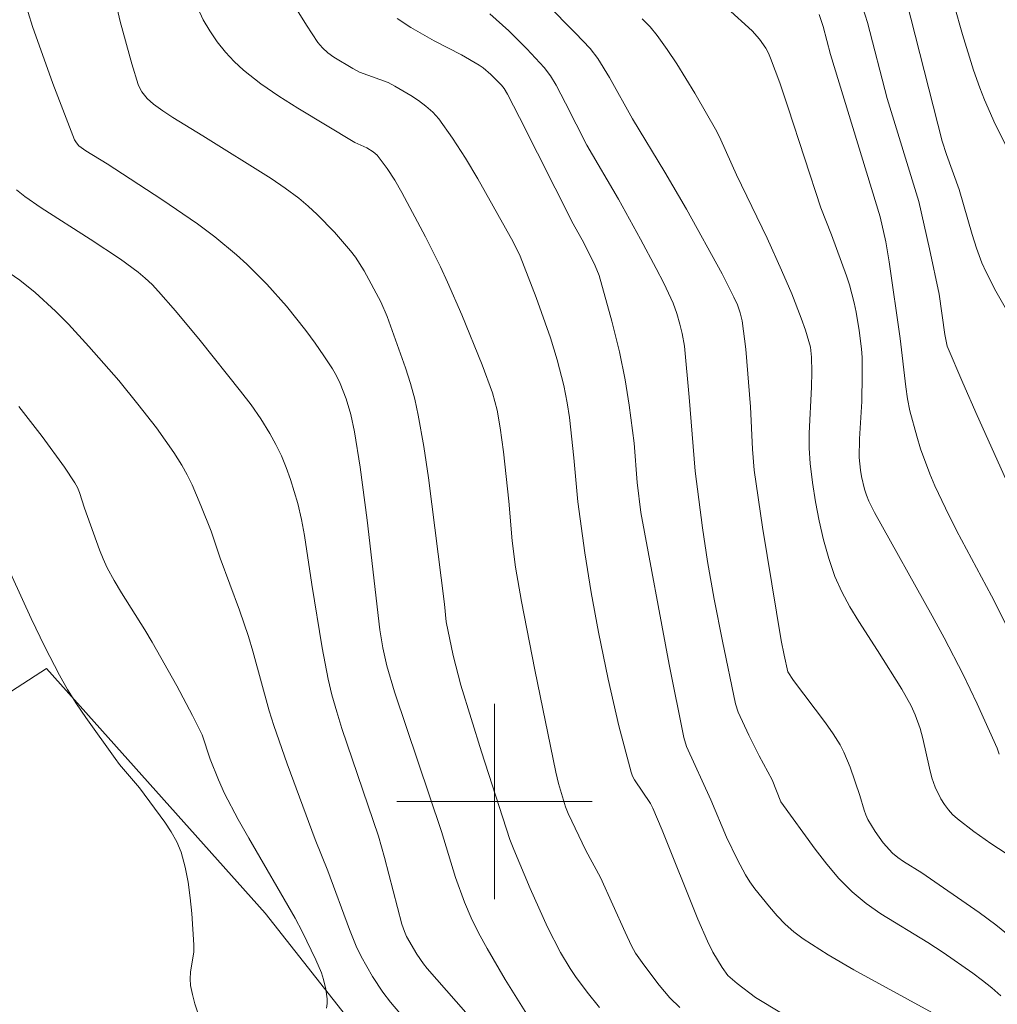
# Model space of a CAD drawing. Units: metres. Extents: x 281191 to 281707, y 1666580 to 1667144.
# Drawn here: x 281381 to 281421, y 1666992 to 1667032 of the extents above; entities that cross this region are included whole.
import ezdxf

# ---------------------------------------------------------------- set-up
doc = ezdxf.new("R2010")
doc.units = ezdxf.units.M
doc.header["$MEASUREMENT"] = 0
doc.layers.add('Cerca', color=8, linetype='Cerca', lineweight=20)
doc.layers.add('Malha_Coordenadas', color=7, linetype='Continuous', lineweight=15)
doc.layers.add('Curvas_Intermediarias', color=7, linetype='Continuous', lineweight=9, true_color=0x783c14)
doc.layers.add('Curvas_Mestras', color=7, linetype='Continuous', lineweight=20, true_color=0x783c14)
doc.styles.get("Standard").update_dxf_attribs({"font": 'arial.ttf'})
doc.linetypes.add('Cerca', pattern='A,10,0,["X",Standard,S=1,R=0,X=0,Y=-0.5],0.1', length=10.1)

msp = doc.modelspace()

# ---------------------------------------------------------------- linework, layer by layer
at = {"layer": 'Cerca', "flags": 128}
msp.add_lwpolyline([(281379.93, 1666973.875), (281379.689, 1666990.588), (281378.496, 1667003.404), (281381.647, 1667005.444), (281390.61, 1666995.427), (281402.756, 1666979.999), (281410.053, 1666979.098), (281409.35, 1666964.759)], dxfattribs=at)
at = {"layer": 'Curvas_Intermediarias', "flags": 128}
for points, elevation in [([(281421.223, 1667026.287), (281420.502, 1667027.733), (281420.063, 1667028.716), (281419.869, 1667029.216), (281419.618, 1667029.935), (281419.171, 1667031.393), (281418.147, 1667035.02)], 136), ([(281404.306, 1666991.568), (281403.789, 1666992.187), (281403.312, 1666992.833), (281403.097, 1666993.154), (281402.7, 1666993.819), (281402.168, 1666994.853), (281401.454, 1666996.428), (281400.79, 1666998.026), (281400.632, 1666998.444), (281399.47, 1667002.023), (281398.626, 1667004.76), (281398.313, 1667005.974), (281398.025, 1667007.346), (281397.948, 1667008.08), (281397.3, 1667013.248), (281397.108, 1667014.533), (281396.88, 1667015.81), (281396.732, 1667016.462), (281396.553, 1667017.107), (281396.35, 1667017.747), (281395.608, 1667019.855), (281395.339, 1667020.455), (281394.656, 1667021.717), (281394.301, 1667022.277), (281394.101, 1667022.539), (281393.446, 1667023.304), (281392.742, 1667024.032), (281392.37, 1667024.373), (281391.985, 1667024.694), (281391.427, 1667025.112), (281390.849, 1667025.505), (281388.06, 1667027.251), (281386.823, 1667028.005), (281386.422, 1667028.27), (281386.036, 1667028.551), (281385.777, 1667028.779), (281385.555, 1667029.049), (281385.468, 1667029.198), (281385.404, 1667029.355), (281385.142, 1667030.2), (281384.674, 1667031.923), (281384.274, 1667033.668)], 147), ([(281420.967, 1667020.13), (281420.537, 1667020.895), (281420.131, 1667021.671), (281419.957, 1667022.055), (281419.738, 1667022.649), (281419.558, 1667023.213), (281419.035, 1667025.045), (281418.506, 1667026.482), (281418.33, 1667027.024), (281416.677, 1667033.532)], 137), ([(281401.597, 1666990.851), (281400.433, 1666992.712), (281399.697, 1666993.979), (281399.344, 1666994.619), (281399.039, 1666995.237), (281398.772, 1666995.874), (281398.399, 1666996.89), (281397.825, 1666998.765), (281395.911, 1667004.481), (281395.589, 1667005.552), (281395.428, 1667006.282), (281395.309, 1667007.021), (281394.783, 1667011.512), (281394.498, 1667013.685), (281394.264, 1667015.124), (281394.116, 1667015.834), (281393.931, 1667016.484), (281393.679, 1667017.115), (281393.527, 1667017.418), (281393.359, 1667017.709), (281393.017, 1667018.241), (281392.656, 1667018.765), (281392.278, 1667019.279), (281391.481, 1667020.275), (281390.676, 1667021.178), (281389.86, 1667021.992), (281389.434, 1667022.38), (281388.547, 1667023.113), (281387.837, 1667023.641), (281386.373, 1667024.644), (281384.142, 1667026.102), (281383.267, 1667026.636), (281382.982, 1667026.846), (281382.879, 1667026.957), (281382.804, 1667027.084), (281381.913, 1667029.389), (281381.084, 1667031.722), (281380.728, 1667032.89)], 148), ([(281421.184, 1666994.415), (281420.532, 1666994.948), (281419.845, 1666995.45), (281417.497, 1666997.075), (281416.752, 1666997.534), (281416.517, 1666997.701), (281416.301, 1666997.886), (281415.919, 1666998.307), (281415.583, 1666998.774), (281415.29, 1666999.264), (281415.202, 1666999.449), (281415.132, 1666999.644), (281414.961, 1667000.248), (281414.565, 1667001.402), (281414.312, 1667002.022), (281414.156, 1667002.316), (281413.868, 1667002.772), (281413.556, 1667003.215), (281412.239, 1667004.95), (281412.018, 1667005.307), (281411.857, 1667005.983), (281411.737, 1667006.581), (281410.97, 1667011.227), (281410.634, 1667013.555), (281410.559, 1667014.417), (281410.48, 1667016.149), (281410.286, 1667018.51), (281410.142, 1667019.68), (281410.065, 1667020.009), (281409.948, 1667020.329), (281409.807, 1667020.639), (281409.319, 1667021.595), (281407.859, 1667024.244), (281406.98, 1667025.757), (281405.654, 1667027.946), (281404.711, 1667029.641), (281404.236, 1667030.42), (281403.913, 1667030.83), (281403.32, 1667031.448), (281402.111, 1667032.667)], 142), ([(281387.848, 1667032.471), (281388.07, 1667032.002), (281388.336, 1667031.543), (281388.64, 1667031.101), (281388.977, 1667030.681), (281389.341, 1667030.29), (281389.727, 1667029.934), (281390.429, 1667029.38), (281391.17, 1667028.867), (281391.939, 1667028.383), (281394.282, 1667026.978), (281394.765, 1667026.756), (281395.037, 1667026.588), (281395.201, 1667026.456), (281395.605, 1667025.917), (281395.914, 1667025.43), (281396.199, 1667024.931), (281397.169, 1667023.112), (281397.783, 1667021.882), (281398.075, 1667021.26), (281398.668, 1667019.917), (281399.495, 1667017.876), (281399.919, 1667016.73), (281400.109, 1667016.021), (281400.234, 1667015.293), (281400.363, 1667014.308), (281400.58, 1667012.287), (281400.719, 1667010.666), (281400.859, 1667009.592), (281401.107, 1667008.187), (281401.645, 1667005.384), (281402.509, 1667001.19), (281402.621, 1667000.733), (281402.909, 1666999.774), (281403.01, 1666999.502), (281403.737, 1666997.992), (281404.339, 1666996.885), (281405.356, 1666994.643), (281405.615, 1666994.092), (281405.779, 1666993.784), (281406.11, 1666993.31), (281406.74, 1666992.481), (281407.185, 1666991.952), (281407.584, 1666991.568)], 146), ([(281399.805, 1667032.247), (281400.583, 1667031.553), (281401.329, 1667030.817), (281402.037, 1667030.05), (281402.298, 1667029.699), (281402.521, 1667029.317), (281402.912, 1667028.587), (281403.787, 1667026.865), (281405.081, 1667024.656), (281405.985, 1667023.02), (281406.622, 1667021.821), (281406.929, 1667021.217), (281407.316, 1667020.401), (281407.468, 1667019.975), (281407.593, 1667019.538), (281407.689, 1667019.15), (281407.775, 1667018.635), (281407.977, 1667016.547), (281408.213, 1667013.518), (281408.515, 1667011.194), (281408.723, 1667009.819), (281408.995, 1667008.275), (281409.332, 1667006.562), (281409.87, 1667004), (281409.985, 1667003.648), (281410.421, 1667002.718), (281410.845, 1667001.863), (281411.376, 1667000.888), (281411.72, 1666999.985), (281413.131, 1666998.042), (281413.606, 1666997.427), (281414.108, 1666996.842), (281414.648, 1666996.297), (281415.214, 1666995.824), (281415.822, 1666995.396), (281417.745, 1666994.219), (281418.37, 1666993.807), (281419.591, 1666992.964), (281419.987, 1666992.671), (281420.37, 1666992.364), (281420.732, 1666992.037)], 143), ([(281421.846, 1667005.455), (281420.35, 1667008.41), (281418.919, 1667011.095), (281418.463, 1667011.999), (281418.033, 1667012.913), (281417.822, 1667013.41), (281417.451, 1667014.429), (281417.29, 1667014.947), (281417.014, 1667015.992), (281416.915, 1667016.479), (281416.84, 1667016.972), (281416.612, 1667018.958), (281416.161, 1667022.087), (281416.025, 1667022.911), (281415.792, 1667023.93), (281413.765, 1667030.576), (281413.455, 1667031.725), (281413.291, 1667032.222)], 139), ([(281415.09, 1667032.495), (281415.279, 1667031.883), (281416.082, 1667028.773), (281417.383, 1667024.562), (281417.819, 1667022.62), (281418.207, 1667020.767), (281418.444, 1667019.12), (281418.543, 1667018.642), (281419.174, 1667017.141), (281419.764, 1667015.797), (281422.366, 1667010.039)], 138), ([(281396.008, 1667032.05), (281396.576, 1667031.684), (281397.522, 1667031.134), (281398.644, 1667030.562), (281399.369, 1667030.148), (281399.537, 1667030.031), (281399.852, 1667029.764), (281400.287, 1667029.322), (281400.398, 1667029.182), (281400.535, 1667028.948), (281401.022, 1667028), (281403.221, 1667023.645), (281403.653, 1667022.869), (281404.126, 1667021.93), (281404.28, 1667021.525), (281404.807, 1667019.662), (281405.112, 1667018.406), (281405.349, 1667017.261), (281405.512, 1667016.224), (281405.715, 1667014.661), (281405.838, 1667013.054), (281405.992, 1667011.832), (281407.153, 1667005.603), (281407.748, 1667002.611), (281407.868, 1667002.244), (281408.858, 1667000.06), (281409.5, 1666998.53), (281409.949, 1666997.608), (281410.277, 1666996.997), (281410.46, 1666996.704), (281410.66, 1666996.425), (281411.258, 1666995.679), (281411.575, 1666995.317), (281411.91, 1666994.973), (281412.264, 1666994.654), (281412.641, 1666994.369), (281413.66, 1666993.713), (281414.71, 1666993.098), (281417.935, 1666991.347)], 144), ([(281422.483, 1666996.865), (281420.324, 1666998.272), (281419.628, 1666998.764), (281418.957, 1666999.282), (281418.763, 1666999.459), (281418.587, 1666999.659), (281418.427, 1666999.876), (281418.285, 1667000.105), (281418.053, 1667000.584), (281417.916, 1667000.967), (281417.808, 1667001.364), (281417.541, 1667002.581), (281417.433, 1667002.98), (281417.232, 1667003.547), (281417.068, 1667003.914), (281416.686, 1667004.594), (281415.69, 1667006.176), (281414.918, 1667007.36), (281414.552, 1667007.96), (281414.221, 1667008.574), (281413.943, 1667009.209), (281413.688, 1667009.95), (281413.474, 1667010.711), (281413.295, 1667011.485), (281413.148, 1667012.268), (281413.027, 1667013.054), (281412.93, 1667013.837), (281412.887, 1667014.456), (281412.888, 1667015.08), (281412.988, 1667016.962), (281412.999, 1667017.588), (281412.987, 1667018.192), (281412.939, 1667018.59), (281412.733, 1667019.286), (281412.559, 1667019.786), (281412.174, 1667020.777), (281411.76, 1667021.755), (281411.165, 1667023.064), (281409.915, 1667025.657), (281409.273, 1667027.079), (281409.102, 1667027.428), (281408.208, 1667028.994), (281407.464, 1667030.198), (281407.071, 1667030.784), (281406.66, 1667031.355), (281406.369, 1667031.705), (281406.051, 1667032.034)], 141), ([(281380.423, 1667025.043), (281380.768, 1667024.763), (281381.431, 1667024.295), (281383.44, 1667023.022), (281384.682, 1667022.196), (281385.403, 1667021.666), (281385.695, 1667021.42), (281385.974, 1667021.158), (281386.237, 1667020.881), (281386.935, 1667020.09), (281387.951, 1667018.875), (281389.603, 1667016.798), (281390.028, 1667016.233), (281390.431, 1667015.656), (281390.803, 1667015.061), (281391.049, 1667014.613), (281391.271, 1667014.148), (281391.471, 1667013.671), (281391.65, 1667013.185), (281391.949, 1667012.199), (281392.102, 1667011.547), (281392.224, 1667010.886), (281392.513, 1667008.881), (281392.946, 1667006.282), (281393.193, 1667005), (281393.344, 1667004.366), (281393.538, 1667003.672), (281393.753, 1667002.984), (281395.246, 1666998.581), (281395.499, 1666997.702), (281396.21, 1666994.979), (281396.312, 1666994.671), (281396.398, 1666994.474), (281396.814, 1666993.75), (281397.088, 1666993.349), (281397.24, 1666993.162), (281398.832, 1666991.361)], 149), ([(281380.525, 1667016.167), (281381.478, 1667014.938), (281382.386, 1667013.679), (281382.816, 1667013.038), (281382.923, 1667012.848), (281383.01, 1667012.646), (281383.213, 1667012.01), (281383.819, 1667010.294), (281383.969, 1667009.926), (281384.137, 1667009.566), (281384.419, 1667009.046), (281384.722, 1667008.536), (281385.674, 1667007.026), (281385.978, 1667006.516), (281386.99, 1667004.727), (281387.638, 1667003.521), (281388.032, 1667002.722), (281388.357, 1667001.732), (281388.693, 1667000.878), (281388.939, 1667000.319), (281389.503, 1666999.265), (281389.943, 1666998.49), (281391.831, 1666995.222), (281392.118, 1666994.675), (281392.682, 1666993.514), (281392.91, 1666992.978), (281393.002, 1666992.705), (281393.095, 1666992.319), (281393.141, 1666991.921), (281393.14, 1666991.723), (281393.121, 1666991.528)], 151), ([(281378.683, 1667012.599), (281381.026, 1667007.488), (281381.589, 1667006.322), (281382.18, 1667005.173), (281382.518, 1667004.579), (281382.881, 1667003.999), (281383.264, 1667003.43), (281384.459, 1667001.755), (281384.647, 1667001.506), (281385.456, 1667000.555), (281386.499, 1666999.152), (281386.763, 1666998.756), (281386.99, 1666998.346), (281387.165, 1666997.919), (281387.334, 1666997.314), (281387.456, 1666996.689), (281387.542, 1666996.051), (281387.602, 1666995.406), (281387.69, 1666994.121), (281387.687, 1666993.843), (281387.556, 1666993.006), (281387.533, 1666992.731), (281387.552, 1666992.46), (281387.627, 1666992.089), (281387.725, 1666991.715), (281387.846, 1666991.344)], 152)]:
    msp.add_lwpolyline(points, dxfattribs=dict(at, elevation=elevation))
at = {"layer": 'Curvas_Mestras', "flags": 128}
for points, elevation in [([(281391.846, 1667032.499), (281392.294, 1667031.773), (281392.767, 1667031.073), (281392.956, 1667030.848), (281393.175, 1667030.647), (281393.418, 1667030.467), (281394.199, 1667029.999), (281394.475, 1667029.862), (281395.643, 1667029.426), (281395.918, 1667029.287), (281396.57, 1667028.902), (281396.89, 1667028.695), (281397.194, 1667028.47), (281397.472, 1667028.221), (281397.716, 1667027.944), (281398.279, 1667027.154), (281398.808, 1667026.331), (281399.311, 1667025.485), (281400.762, 1667022.906), (281401.052, 1667022.323), (281401.706, 1667020.628), (281402.288, 1667018.981), (281402.569, 1667018.08), (281402.833, 1667017.025), (281402.977, 1667016.315), (281403.07, 1667015.717), (281403.244, 1667014.06), (281403.407, 1667012.258), (281403.696, 1667010.177), (281403.953, 1667008.547), (281404.252, 1667006.925), (281404.654, 1667005.005), (281405.096, 1667003.092), (281405.595, 1667001.202), (281405.656, 1667001.037), (281405.738, 1667000.879), (281406.385, 1666999.914), (281406.49, 1666999.722), (281406.868, 1666998.818), (281408.332, 1666995.176), (281408.718, 1666994.275), (281408.938, 1666993.832), (281409.323, 1666993.197), (281409.557, 1666992.871), (281409.934, 1666992.548), (281410.693, 1666991.965), (281411.751, 1666991.327)], 145), ([(281420.671, 1667001.935), (281420.582, 1667002.174), (281419.771, 1667004.001), (281419.193, 1667005.202), (281418.416, 1667006.698), (281417.927, 1667007.593), (281415.556, 1667011.834), (281415.324, 1667012.295), (281415.231, 1667012.533), (281415.152, 1667012.782), (281415.03, 1667013.297), (281414.987, 1667013.558), (281414.936, 1667014.083), (281414.942, 1667014.846), (281415.039, 1667016.379), (281415.062, 1667017.454), (281415.05, 1667018.17), (281415.026, 1667018.526), (281414.937, 1667019.282), (281414.808, 1667020.034), (281414.729, 1667020.407), (281414.536, 1667021.148), (281414.418, 1667021.516), (281413.802, 1667023.192), (281413.367, 1667024.295), (281412.029, 1667028.399), (281411.68, 1667029.417), (281411.306, 1667030.423), (281411.216, 1667030.63), (281411.11, 1667030.832), (281410.853, 1667031.211), (281410.546, 1667031.546), (281409.534, 1667032.469)], 140), ([(281379.862, 1667021.822), (281380.556, 1667021.338), (281381.182, 1667020.84), (281382.019, 1667020.072), (281382.549, 1667019.532), (281383.391, 1667018.627), (281384.611, 1667017.228), (281385.389, 1667016.268), (281386.151, 1667015.288), (281386.866, 1667014.279), (281387.196, 1667013.759), (281387.417, 1667013.365), (281387.616, 1667012.958), (281387.973, 1667012.121), (281388.396, 1667011.059), (281388.766, 1667009.953), (281389.551, 1667007.826), (281389.92, 1667006.755), (281390.104, 1667006.151), (281390.776, 1667003.712), (281390.964, 1667003.109), (281391.505, 1667001.543), (281392.658, 1666998.434), (281393.18, 1666997.164), (281394.059, 1666994.757), (281394.339, 1666994.07), (281394.537, 1666993.654), (281395.004, 1666992.829), (281395.428, 1666992.183), (281395.741, 1666991.777), (281396.121, 1666991.328)], 150)]:
    msp.add_lwpolyline(points, dxfattribs=dict(at, elevation=elevation))
at = {"layer": 'Malha_Coordenadas', "flags": 128}
for points in [[(281400, 1667004), (281400, 1666996)], [(281404, 1667000), (281396, 1667000)]]:
    msp.add_lwpolyline(points, dxfattribs=at)

doc.saveas('drawing.dxf')
